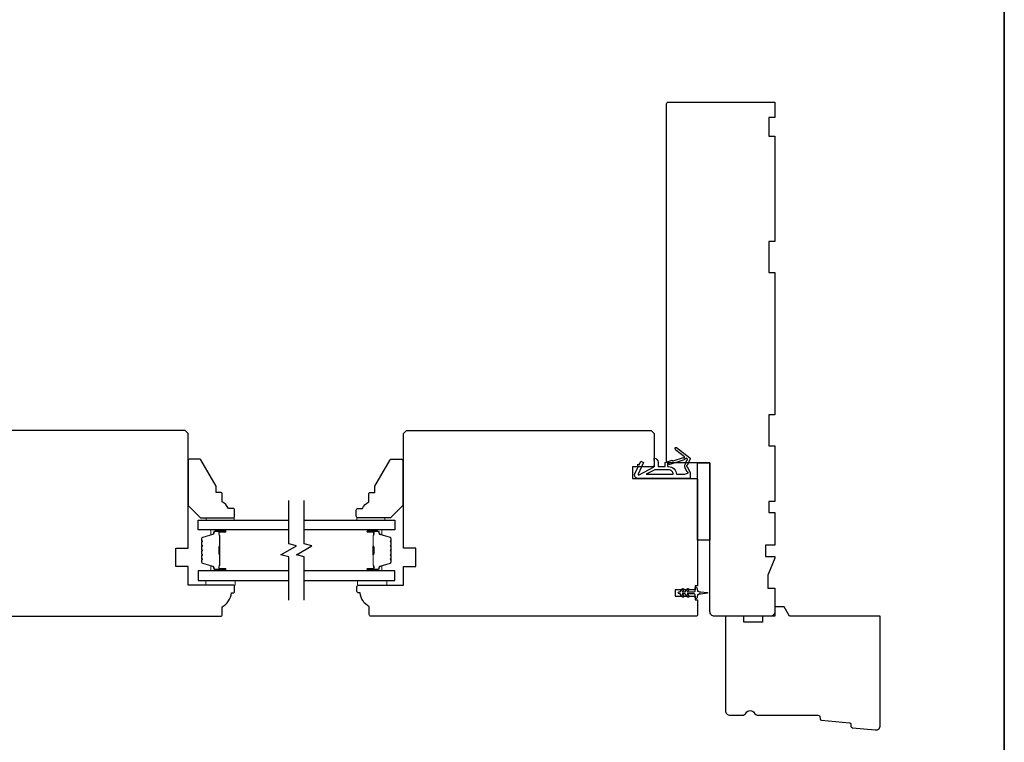
# Model space of a CAD drawing. Extents: x 3441 to 9897, y 217 to 5525.
# Drawn here: x 6660 to 6978, y 4035 to 4269 of the extents above; entities that cross this region are included whole.
import ezdxf

# ---------------------------------------------------------------- set-up
doc = ezdxf.new("R2010")
doc.units = 0
doc.header["$LTSCALE"] = 250
doc.header["$MEASUREMENT"] = 0
for name, color, linetype, lineweight in [('6', 6, 'CONTINUOUS', 5), ('8', 7, 'CONTINUOUS', 35), ('Butal', 9, 'CONTINUOUS', 15), ('Spacer Bar', 1, 'CONTINUOUS', 9), ('Vinyl', 6, 'CONTINUOUS', 15), ('Visible (ANSI)', 7, 'CONTINUOUS', 25), ('Wood', 7, 'CONTINUOUS', 25)]:
    doc.layers.add(name, color=color, linetype=linetype, lineweight=lineweight)
for name, color, linetype in [('7', 7, 'CONTINUOUS'), ('Glass', 6, 'CONTINUOUS'), ('MISCELLANEOUS', 6, 'CONTINUOUS')]:
    doc.layers.add(name, color=color, linetype=linetype)

# ---------------------------------------------------------------- blocks, each defined once
blk = doc.blocks.new('11075 WEATHERSTRIP')
at = {"layer": 'MISCELLANEOUS'}
for points in [[(-4505.95, 16826.71), (-4505.87, 16826.77, 0.414214), (-4505.83, 16827.05), (-4509.15, 16831.36, 0.339454), (-4509.5, 16831.46), (-4511.61, 16830.58, -1.57384), (-4511.97, 16830.58), (-4514.04, 16831.54), (-4515.79, 16831.54), (-4515.79, 16814.54, 0.548619), (-4514.37, 16813.64), (-4512.33, 16814.59), (-4511.17, 16814.58), (-4511.38, 16815.03), (-4510.29, 16815.54), (-4510.71, 16816.44), (-4514.41, 16814.72, -0.719897), (-4514.67, 16815), (-4512.16, 16819.72, -0.244698), (-4511.93, 16819.88), (-4510.99, 16819.99), (-4509.29, 16819.9, 0.400552), (-4510.59, 16821.14), (-4511.99, 16821.14), (-4511.99, 16823.39), (-4510.99, 16823.39, 0.327819), (-4510.51, 16823.74), (-4509.92, 16825.65, -0.414214), (-4510.11, 16826.03), (-4509.09, 16829.31), (-4509.15, 16829.39, -1), (-4508.83, 16829.63), (-4506.69, 16826.85), (-4506.13, 16826.67, 0.244698)], [(-4511.11, 16824.64, -1), (-4511.11, 16824.24), (-4511.99, 16824.24), (-4511.99, 16824.55, 0.414214), (-4514.49, 16827.05), (-4514.49, 16829.79), (-4514.16, 16830.7, -1.044614), (-4513.79, 16830.54), (-4512.34, 16829.87, 0.210583), (-4511.29, 16829.85), (-4509.93, 16830.41, -0.876976), (-4509.58, 16830.61), (-4509.22, 16830.14), (-4509.84, 16829.56), (-4511.3, 16824.9, 0.506229)], [(-4514.49, 16826.05, -0.414214), (-4512.99, 16824.55), (-4512.99, 16820.07), (-4514.49, 16817.25)]]:
    blk.add_lwpolyline(points, format="xyb", close=True, dxfattribs=at)

msp = doc.modelspace()

# ---------------------------------------------------------------- linework, layer by layer
at = {"layer": '6'}
for points in [[(6729.19, 4087.39), (6719.69, 4087.39), (6719.69, 4085.89), (6729.19, 4085.89)], [(6768.7, 4087.39), (6778.2, 4087.39), (6778.2, 4085.89), (6768.7, 4085.89)]]:
    msp.add_lwpolyline(points, close=True, dxfattribs=at)
at = {"layer": '7', "flags": 128}
for points in [[(6746.45, 4081.04), (6746.45, 4095.03), (6743.95, 4095.7), (6748.95, 4098.58), (6746.45, 4099.25), (6746.45, 4113.24)], [(6751.45, 4081.04), (6751.45, 4095.03), (6748.95, 4095.7), (6753.95, 4098.58), (6751.45, 4099.25), (6751.45, 4113.24)]]:
    msp.add_lwpolyline(points, dxfattribs=at)
at = {"layer": '8', "linetype": 'Continuous'}
msp.add_lwpolyline([(5705.7, 4666.08), (6977.57, 4666.08), (6977.57, 3870.99), (5705.7, 3870.99)], close=True, dxfattribs=at)
at = {"layer": 'Butal'}
for points in [[(6725.76, 4103.79), (6721.58, 4103.79, 0.414214), (6721.33, 4103.54), (6721.33, 4102.21), (6721.94, 4102.4, 0.329751), (6722.2, 4102.76), (6722.2, 4102.88, -0.414214), (6722.71, 4103.39), (6726.01, 4103.39), (6726.01, 4103.54, 0.414214)], [(6772.14, 4103.79), (6776.31, 4103.79, -0.414214), (6776.56, 4103.54), (6776.56, 4102.21), (6775.95, 4102.4, -0.329751), (6775.69, 4102.76), (6775.69, 4102.88, 0.414214), (6775.18, 4103.39), (6771.89, 4103.39), (6771.89, 4103.54, -0.414214)], [(6725.76, 4090.49), (6721.58, 4090.49, -0.414214), (6721.33, 4090.74), (6721.33, 4092.07), (6721.94, 4091.88, -0.329751), (6722.2, 4091.52), (6722.2, 4091.4, 0.414214), (6722.71, 4090.89), (6726.01, 4090.89), (6726.01, 4090.74, -0.414214)], [(6772.14, 4090.49), (6776.31, 4090.49, 0.414214), (6776.56, 4090.74), (6776.56, 4092.07), (6775.95, 4091.88, 0.329751), (6775.69, 4091.52), (6775.69, 4091.4, -0.414214), (6775.18, 4090.89), (6771.89, 4090.89), (6771.89, 4090.74, 0.414214)]]:
    msp.add_lwpolyline(points, format="xyb", close=True, dxfattribs=at)
at = {"layer": 'Glass', "color": 1}
for points in [[(6746.45, 4103.79), (6717.2, 4103.79), (6717.2, 4106.89), (6746.45, 4106.89)], [(6751.45, 4106.89), (6780.7, 4106.89), (6780.7, 4103.79), (6751.45, 4103.79)], [(6746.45, 4090.49), (6717.2, 4090.49), (6717.2, 4087.39), (6746.45, 4087.39)], [(6751.45, 4087.39), (6780.7, 4087.39), (6780.7, 4090.49), (6751.45, 4090.49)]]:
    msp.add_lwpolyline(points, dxfattribs=at)
at = {"layer": 'MISCELLANEOUS'}
msp.add_lwpolyline([(6875.25, 4084.7, -1), (6875.66, 4084.42), (6875.15, 4083.69), (6877.24, 4083.69, 0.414214), (6877.74, 4084.19), (6877.74, 4085.02, -0.900404), (6878.24, 4085.07), (6878.44, 4084.09, 0.316498), (6878.66, 4083.9), (6878.86, 4083.87, 0.453723), (6879.46, 4083.79), (6881.66, 4083.49, -0.873124), (6881.66, 4083.29), (6879.46, 4082.99, 0.453723), (6878.86, 4082.91), (6878.66, 4082.88, 0.316498), (6878.44, 4082.69), (6878.24, 4081.71, -0.900404), (6877.74, 4081.77), (6877.74, 4082.59, 0.414214), (6877.24, 4083.09), (6875.15, 4083.09), (6875.66, 4082.36, -1), (6875.25, 4082.08), (6874.54, 4083.09), (6873.53, 4083.09), (6874.04, 4082.36, -1), (6873.63, 4082.08), (6872.92, 4083.09), (6872.54, 4083.09, -1), (6872.54, 4083.69), (6872.92, 4083.69), (6873.63, 4084.7, -1), (6874.04, 4084.42), (6873.53, 4083.69), (6874.54, 4083.69)], format="xyb", close=True, dxfattribs=at)
at = {"layer": 'Spacer Bar'}
for points in [[(6718.33, 4098.32, -0.226277), (6718.37, 4098.42), (6718.46, 4098.49, 0.476976), (6718.46, 4098.69), (6718.37, 4098.75, -0.226277), (6718.33, 4098.85), (6718.33, 4099.77, -0.226277), (6718.37, 4099.87), (6718.46, 4099.94, 0.476976), (6718.46, 4100.13), (6718.37, 4100.2, -0.226277), (6718.33, 4100.3), (6718.33, 4100.93, -0.329751), (6718.68, 4101.4), (6721.94, 4102.4, 0.329751), (6722.21, 4102.77), (6722.21, 4102.89, -0.414214), (6722.71, 4103.39), (6726.01, 4103.39, -1), (6726.01, 4103.01), (6724.14, 4103.01, 0.414214), (6723.99, 4102.86), (6723.99, 4102.35), (6723.88, 4102.35), (6723.88, 4102.82, -0.414214), (6724.18, 4103.12), (6726.01, 4103.12, 1), (6726.01, 4103.27), (6722.71, 4103.27, 0.414214), (6722.33, 4102.89), (6722.33, 4102.77, -0.329751), (6721.97, 4102.29), (6718.72, 4101.29, 0.329751), (6718.44, 4100.93), (6718.44, 4100.3, 0.226277), (6718.45, 4100.29), (6718.53, 4100.22, -0.476976), (6718.53, 4099.85), (6718.45, 4099.78, 0.226277), (6718.44, 4099.77), (6718.44, 4098.85, 0.226277), (6718.45, 4098.84), (6718.53, 4098.77, -0.476976), (6718.53, 4098.4), (6718.45, 4098.33, 0.226277), (6718.44, 4098.32), (6718.44, 4097.41, 0.256633), (6718.45, 4097.4), (6718.53, 4097.33, -0.476976), (6718.53, 4096.95), (6718.45, 4096.88, 0.226277), (6718.44, 4096.87), (6718.44, 4095.96, 0.256633), (6718.45, 4095.95), (6718.53, 4095.88, -0.476976), (6718.53, 4095.5), (6718.45, 4095.44, 0.226277), (6718.44, 4095.43), (6718.44, 4094.51, 0.256633), (6718.45, 4094.5), (6718.53, 4094.43, -0.476976), (6718.53, 4094.06), (6718.45, 4093.99, 0.226277), (6718.44, 4093.98), (6718.44, 4093.35, 0.329751), (6718.72, 4092.98), (6721.97, 4091.99, -0.329751), (6722.33, 4091.51), (6722.33, 4091.39, 0.414214), (6722.71, 4091.01), (6726.01, 4091.01, 1), (6726.01, 4091.16), (6724.18, 4091.16, -0.414214), (6723.88, 4091.46), (6723.88, 4091.93), (6723.99, 4091.93), (6723.99, 4091.42, 0.414214), (6724.14, 4091.27), (6726.01, 4091.27, -1), (6726.01, 4090.89), (6722.71, 4090.89, -0.414214), (6722.21, 4091.39), (6722.21, 4091.51, 0.329751), (6721.94, 4091.88), (6718.68, 4092.88, -0.329751), (6718.33, 4093.35), (6718.33, 4093.98, -0.226277), (6718.37, 4094.08), (6718.46, 4094.15, 0.476976), (6718.46, 4094.34), (6718.37, 4094.41, -0.226277), (6718.33, 4094.51), (6718.33, 4095.43, -0.226277), (6718.37, 4095.52), (6718.46, 4095.59, 0.476976), (6718.46, 4095.79), (6718.37, 4095.86, -0.226277), (6718.33, 4095.96), (6718.33, 4096.87, -0.226277), (6718.37, 4096.97), (6718.46, 4097.04, 0.476976), (6718.46, 4097.24), (6718.37, 4097.31, -0.226277), (6718.33, 4097.41)], [(6724.04, 4102.79), (6724.04, 4102.16, 0.22907), (6724.12, 4102, -0.224481), (6724.18, 4101.86), (6724.18, 4098.58, -0.28964), (6724.08, 4098.42, 0.272736), (6723.93, 4098.19), (6723.93, 4096.09, 0.272736), (6724.08, 4095.86, -0.28964), (6724.18, 4095.7), (6724.18, 4092.42, -0.224481), (6724.12, 4092.28, 0.22907), (6724.04, 4092.12), (6724.04, 4091.49), (6723.99, 4091.49), (6723.99, 4092.12, -0.228585), (6724.09, 4092.32, 0.224481), (6724.13, 4092.42), (6724.13, 4095.7, 0.28964), (6724.06, 4095.82, -0.274141), (6723.88, 4096.08), (6723.88, 4098.2, -0.274141), (6724.06, 4098.46, 0.28964), (6724.13, 4098.58), (6724.13, 4101.86, 0.224481), (6724.09, 4101.96, -0.228585), (6723.99, 4102.16), (6723.99, 4102.79)], [(6779.56, 4098.32, 0.226277), (6779.52, 4098.42), (6779.43, 4098.49, -0.476976), (6779.43, 4098.69), (6779.52, 4098.75, 0.226277), (6779.56, 4098.85), (6779.56, 4099.77, 0.226277), (6779.52, 4099.87), (6779.43, 4099.94, -0.476976), (6779.43, 4100.13), (6779.52, 4100.2, 0.226277), (6779.56, 4100.3), (6779.56, 4100.93, 0.329751), (6779.21, 4101.4), (6775.95, 4102.4, -0.329751), (6775.68, 4102.77), (6775.68, 4102.89, 0.414214), (6775.18, 4103.39), (6771.89, 4103.39, 1), (6771.89, 4103.01), (6773.75, 4103.01, -0.414214), (6773.9, 4102.86), (6773.9, 4102.35), (6774.01, 4102.35), (6774.01, 4102.82, 0.414214), (6773.71, 4103.12), (6771.89, 4103.12, -1), (6771.89, 4103.27), (6775.18, 4103.27, -0.414214), (6775.56, 4102.89), (6775.56, 4102.77, 0.329751), (6775.92, 4102.29), (6779.18, 4101.29, -0.329751), (6779.45, 4100.93), (6779.45, 4100.3, -0.226277), (6779.45, 4100.29), (6779.36, 4100.22, 0.476976), (6779.36, 4099.85), (6779.45, 4099.78, -0.226277), (6779.45, 4099.77), (6779.45, 4098.85, -0.226277), (6779.45, 4098.84), (6779.36, 4098.77, 0.476976), (6779.36, 4098.4), (6779.45, 4098.33, -0.226277), (6779.45, 4098.32), (6779.45, 4097.41, -0.256633), (6779.45, 4097.4), (6779.36, 4097.33, 0.476976), (6779.36, 4096.95), (6779.45, 4096.88, -0.226277), (6779.45, 4096.87), (6779.45, 4095.96, -0.256633), (6779.45, 4095.95), (6779.36, 4095.88, 0.476976), (6779.36, 4095.5), (6779.45, 4095.44, -0.226277), (6779.45, 4095.43), (6779.45, 4094.51, -0.256633), (6779.45, 4094.5), (6779.36, 4094.43, 0.476976), (6779.36, 4094.06), (6779.45, 4093.99, -0.226277), (6779.45, 4093.98), (6779.45, 4093.35, -0.329751), (6779.18, 4092.98), (6775.92, 4091.99, 0.329751), (6775.56, 4091.51), (6775.56, 4091.39, -0.414214), (6775.18, 4091.01), (6771.89, 4091.01, -1), (6771.89, 4091.16), (6773.71, 4091.16, 0.414214), (6774.01, 4091.46), (6774.01, 4091.93), (6773.9, 4091.93), (6773.9, 4091.42, -0.414214), (6773.75, 4091.27), (6771.89, 4091.27, 1), (6771.89, 4090.89), (6775.18, 4090.89, 0.414214), (6775.68, 4091.39), (6775.68, 4091.51, -0.329751), (6775.95, 4091.88), (6779.21, 4092.88, 0.329751), (6779.56, 4093.35), (6779.56, 4093.98, 0.226277), (6779.52, 4094.08), (6779.43, 4094.15, -0.476976), (6779.43, 4094.34), (6779.52, 4094.41, 0.226277), (6779.56, 4094.51), (6779.56, 4095.43, 0.226277), (6779.52, 4095.52), (6779.43, 4095.59, -0.476976), (6779.43, 4095.79), (6779.52, 4095.86, 0.226277), (6779.56, 4095.96), (6779.56, 4096.87, 0.226277), (6779.52, 4096.97), (6779.43, 4097.04, -0.476976), (6779.43, 4097.24), (6779.52, 4097.31, 0.226277), (6779.56, 4097.41)], [(6773.85, 4102.79), (6773.85, 4102.16, -0.22907), (6773.78, 4102, 0.224481), (6773.71, 4101.86), (6773.71, 4098.58, 0.28964), (6773.81, 4098.42, -0.272736), (6773.96, 4098.19), (6773.96, 4096.09, -0.272736), (6773.81, 4095.86, 0.28964), (6773.71, 4095.7), (6773.71, 4092.42, 0.224481), (6773.78, 4092.28, -0.22907), (6773.85, 4092.12), (6773.85, 4091.49), (6773.9, 4091.49), (6773.9, 4092.12, 0.228585), (6773.81, 4092.32, -0.224481), (6773.76, 4092.42), (6773.76, 4095.7, -0.28964), (6773.83, 4095.82, 0.274141), (6774.01, 4096.08), (6774.01, 4098.2, 0.274141), (6773.83, 4098.46, -0.28964), (6773.76, 4098.58), (6773.76, 4101.86, -0.224481), (6773.81, 4101.96, 0.228585), (6773.9, 4102.16), (6773.9, 4102.79)]]:
    msp.add_lwpolyline(points, format="xyb", close=True, dxfattribs=at)
for points in [[(6724.13, 4098.58, 0.001885), (6724.13, 4098.58), (6724.13, 4101.86, 0.224481), (6724.09, 4101.96, -0.228585), (6723.99, 4102.16), (6723.99, 4102.79), (6724.04, 4102.79), (6724.04, 4102.16, 0.22907), (6724.12, 4102, -0.224481), (6724.18, 4101.86), (6724.18, 4098.58, 0.214245), (6724.2, 4098.54, -0.214245), (6724.26, 4098.41), (6724.26, 4095.87, -0.214245), (6724.2, 4095.74, 0.214245), (6724.18, 4095.7), (6724.18, 4092.42, -0.224481), (6724.12, 4092.28, 0.22907), (6724.04, 4092.12), (6724.04, 4091.49), (6723.99, 4091.49), (6723.99, 4092.12, -0.228585), (6724.09, 4092.32, 0.224481), (6724.13, 4092.42), (6724.13, 4095.7, -0.214245), (6724.17, 4095.78, 0.214245), (6724.21, 4095.87), (6724.21, 4098.41, 0.214245), (6724.17, 4098.5, -0.214245), (6724.13, 4098.58)], [(6773.76, 4098.58, -0.001885), (6773.76, 4098.58), (6773.76, 4101.86, -0.224481), (6773.81, 4101.96, 0.228585), (6773.9, 4102.16), (6773.9, 4102.79), (6773.85, 4102.79), (6773.85, 4102.16, -0.22907), (6773.78, 4102, 0.224481), (6773.71, 4101.86), (6773.71, 4098.58, -0.214245), (6773.69, 4098.54, 0.214245), (6773.63, 4098.41), (6773.63, 4095.87, 0.214245), (6773.69, 4095.74, -0.214245), (6773.71, 4095.7), (6773.71, 4092.42, 0.224481), (6773.78, 4092.28, -0.22907), (6773.85, 4092.12), (6773.85, 4091.49), (6773.9, 4091.49), (6773.9, 4092.12, 0.228585), (6773.81, 4092.32, -0.224481), (6773.76, 4092.42), (6773.76, 4095.7, 0.214245), (6773.73, 4095.78, -0.214245), (6773.68, 4095.87), (6773.68, 4098.41, -0.214245), (6773.73, 4098.5, 0.214245), (6773.76, 4098.58)]]:
    msp.add_lwpolyline(points, format="xyb", dxfattribs=at)
at = {"layer": 'Vinyl'}
for points in [[(6728.79, 4106.89), (6728.79, 4107.64), (6719.79, 4107.64), (6719.79, 4106.89)], [(6768.47, 4106.89), (6768.47, 4107.64), (6777.47, 4107.64), (6777.47, 4106.89)]]:
    msp.add_lwpolyline(points, close=True, dxfattribs=at)
at = {"layer": 'Visible (ANSI)'}
msp.add_lwpolyline([(6882.49, 4125.39), (6882.49, 4100.39), (6878.49, 4100.39), (6878.49, 4125.39)], close=True, dxfattribs=at)
at = {"layer": 'Wood'}
for points in [[(6883.99, 4075.89, -0.414214), (6882.49, 4077.39), (6882.49, 4125.39), (6868.99, 4125.39, -0.414214), (6868.49, 4125.89), (6868.49, 4241.39, -0.414214), (6868.99, 4241.89), (6903.49, 4241.89), (6903.49, 4236.89), (6901.49, 4236.89), (6901.49, 4230.89), (6903.49, 4230.89), (6903.49, 4196.89), (6901.49, 4196.89), (6901.49, 4186.89), (6903.49, 4186.89), (6903.49, 4140.89), (6901.49, 4140.89), (6901.49, 4130.89), (6903.49, 4130.89), (6903.49, 4112.89), (6901.49, 4112.89), (6901.49, 4109.39), (6903.49, 4109.39), (6903.49, 4098.82), (6900.49, 4098.82), (6900.49, 4095.12), (6903.49, 4095.12), (6903.49, 4094.62), (6901.24, 4089.12), (6901.24, 4084.89), (6903.49, 4084.89), (6903.49, 4077.39, -0.414214), (6901.99, 4075.89)], [(6772.49, 4078.89, -0.238125), (6769.49, 4083.39), (6768.99, 4083.39, -0.414214), (6768.49, 4083.89), (6768.49, 4085.39, -0.414214), (6768.99, 4085.89), (6783.49, 4085.89), (6783.49, 4091.89), (6787.49, 4091.89), (6787.49, 4097.89), (6783.49, 4097.89), (6783.49, 4134.89), (6784.49, 4135.89), (6863.49, 4135.89), (6864.49, 4134.89), (6864.49, 4124.14), (6857.49, 4124.14), (6857.49, 4120.39), (6877.99, 4120.39, -0.414214), (6878.49, 4119.89), (6878.49, 4085.64), (6877.74, 4085.64), (6877.74, 4084.39), (6871.24, 4084.39), (6871.24, 4082.39), (6877.74, 4082.39), (6877.74, 4081.14), (6878.49, 4081.14), (6878.49, 4076.39, -0.414214), (6877.99, 4075.89), (6772.99, 4075.89, -0.414214), (6772.49, 4076.39)], [(6728.99, 4110.14, 0.414214), (6728.49, 4110.64), (6726.99, 4110.64, 0.153057), (6724.99, 4112.86), (6724.99, 4115.36, 0.414214), (6724.49, 4115.86), (6722.99, 4115.86), (6722.99, 4117.86), (6718.07, 4126.39, 0.267949), (6717.64, 4126.64), (6714.49, 4126.64, 0.414214), (6713.99, 4126.14), (6713.99, 4111.64), (6717.99, 4107.64), (6728.49, 4107.64, 0.414214), (6728.99, 4108.14)], [(6768.29, 4110.14, -0.414214), (6768.79, 4110.64), (6770.29, 4110.64, -0.153057), (6772.29, 4112.86), (6772.29, 4115.36, -0.414214), (6772.79, 4115.86), (6774.29, 4115.86), (6774.29, 4117.86), (6779.21, 4126.39, -0.267949), (6779.65, 4126.64), (6782.79, 4126.64, -0.414214), (6783.29, 4126.14), (6783.29, 4111.64), (6779.29, 4107.64), (6768.79, 4107.64, -0.414214), (6768.29, 4108.14)], [(6908.23, 4075.89), (6906.49, 4078.89), (6903.49, 4078.89), (6903.49, 4075.89), (6899.49, 4075.89), (6899.49, 4073.89), (6893.49, 4073.89), (6893.49, 4075.89), (6887.49, 4075.89), (6887.49, 4045.39, 0.414214), (6888.99, 4043.89), (6892.9, 4043.89, 0.267949), (6894.19, 4044.64, -0.57735), (6896.79, 4044.64, 0.267949), (6898.09, 4043.89), (6917.49, 4043.89, -0.391392), (6917.99, 4043.43), (6918.05, 4042.75, 0.36397), (6918.5, 4042.29), (6927.54, 4041.42, -0.36397), (6927.99, 4040.96), (6928.05, 4040.29, 0.36397), (6928.5, 4039.83), (6935.85, 4039.12, 0.442617), (6937.49, 4040.61), (6937.49, 4075.89)]]:
    msp.add_lwpolyline(points, format="xyb", close=True, dxfattribs=at)
msp.add_lwpolyline([(6619.49, 4075.89), (6724.49, 4075.89, 0.414214), (6724.99, 4076.39), (6724.99, 4078.89, 0.238125), (6727.99, 4083.39), (6728.49, 4083.39, 0.414214), (6728.99, 4083.89), (6728.99, 4085.39, 0.414214), (6728.49, 4085.89), (6713.99, 4085.89), (6713.99, 4091.89), (6709.99, 4091.89), (6709.99, 4097.89), (6713.99, 4097.89), (6713.99, 4134.89), (6712.99, 4135.89), (6633.99, 4135.89)], format="xyb", dxfattribs=at)

# ---------------------------------------------------------------- block references
at = {"layer": 'MISCELLANEOUS', "xscale": -1, "rotation": 270}
msp.add_blockref('11075 WEATHERSTRIP', (-9955.4, 8636.18), dxfattribs=at)

doc.saveas('drawing.dxf')
